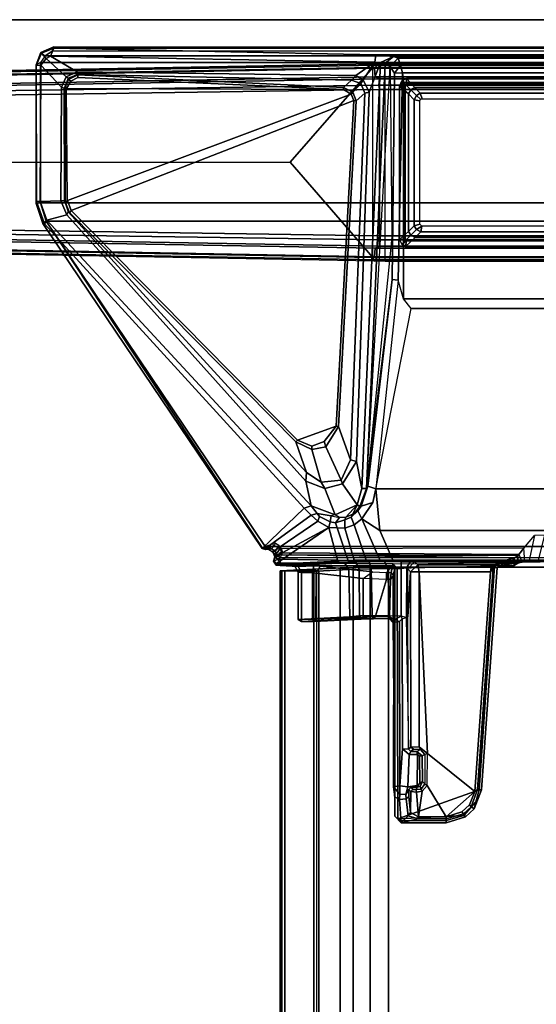
# Model space of a CAD drawing. Units: inches. Extents: x -2 to 218, y -6 to 150.
# Drawn here: x 57 to 65, y 34 to 48 of the extents above; entities that cross this region are included whole.
import ezdxf

# ---------------------------------------------------------------- set-up
doc = ezdxf.new("R2010")
doc.units = ezdxf.units.IN
doc.header["$MEASUREMENT"] = 0
for name, color, linetype in [('TABLE-BASELOWER', 6, 'Continuous'), ('TABLE-BASETRIM', 6, 'Continuous'), ('TABLE-BASEUPPER', 6, 'Continuous'), ('TABLE-BRACKET', 6, 'Continuous'), ('TABLE-CABLEMGMT', 6, 'Continuous'), ('TABLE-FOOT', 6, 'Continuous'), ('TABLE-TOPEDGE', 6, 'Continuous'), ('TABLE-TOPLAM', 6, 'Continuous')]:
    doc.layers.add(name, color=color, linetype=linetype)

# ---------------------------------------------------------------- blocks, each defined once
blk = doc.blocks.new('PDU6ACS_2448LE_0T')
at = {"layer": 'TABLE-BASELOWER'}
for points in [[(1.825, -10.016, 23.469), (1.826, -6.274, 23.469), (1.826, -6.274, 1.894), (1.825, -10.016, 1.894)], [(1.826, -6.274, 1.894), (1.904, -6.274, 1.894), (1.905, -10.016, 1.894), (1.825, -10.016, 1.894)], [(1.905, -10.016, 23.469), (1.904, -6.274, 23.469), (1.826, -6.274, 23.469), (1.825, -10.016, 23.469)], [(4.18, -10.027, 1.894), (4.102, -10.015, 1.894), (4.101, -6.273, 1.894), (4.181, -6.273, 1.894)], [(4.101, -6.273, 23.469), (4.102, -10.015, 23.469), (4.18, -10.027, 23.469), (4.181, -6.273, 23.469)], [(4.181, -6.273, 23.469), (4.18, -10.027, 23.469), (4.18, -10.027, 1.894), (4.181, -6.273, 1.894)], [(1.825, -10.016, 23.469), (1.825, -10.016, 1.894), (1.857, -10.08, 1.894), (1.857, -10.08, 23.469)], [(1.857, -10.08, 1.894), (1.825, -10.016, 1.894), (1.905, -10.016, 1.894), (1.933, -10.034, 1.894)], [(1.905, -10.016, 23.469), (1.825, -10.016, 23.469), (1.857, -10.08, 23.469), (1.933, -10.034, 23.469)], [(1.857, -10.08, 1.894), (1.933, -10.034, 1.894), (1.933, -10.112, 1.894), (1.857, -10.08, 1.894)], [(1.933, -10.112, 23.469), (1.933, -10.034, 23.469), (1.857, -10.08, 23.469)], [(1.933, -10.112, 23.469), (1.857, -10.08, 23.469), (1.857, -10.08, 1.894), (1.933, -10.112, 1.894)], [(4.083, -10.113, 1.894), (1.933, -10.112, 1.894), (1.933, -10.034, 1.894), (4.072, -10.034, 1.894)], [(1.933, -10.034, 23.469), (1.933, -10.112, 23.469), (4.083, -10.113, 23.469), (4.072, -10.034, 23.469)], [(4.083, -10.113, 1.894), (4.072, -10.034, 1.894), (4.102, -10.015, 1.894), (4.148, -10.077, 1.894)], [(4.102, -10.015, 23.469), (4.072, -10.034, 23.469), (4.083, -10.113, 23.469), (4.148, -10.077, 23.469)], [(4.148, -10.077, 23.469), (4.083, -10.113, 23.469), (4.083, -10.113, 1.894), (4.148, -10.077, 1.894)], [(4.18, -10.027, 1.894), (4.148, -10.077, 1.894), (4.102, -10.015, 1.894)], [(4.102, -10.015, 23.469), (4.148, -10.077, 23.469), (4.18, -10.027, 23.469), (4.102, -10.015, 23.469)], [(4.148, -10.077, 23.469), (4.148, -10.077, 1.894), (4.18, -10.027, 1.894), (4.18, -10.027, 23.469)], [(1.933, -10.112, 23.469), (1.933, -10.112, 1.894), (4.083, -10.113, 1.894), (4.083, -10.113, 23.469)]]:
    blk.add_3dface(points, dxfattribs=at)
at = {"layer": 'TABLE-BASETRIM'}
for points in [[(1.949, -6.395, 23.587), (1.826, -6.274, 23.469), (1.825, -10.016, 23.469), (1.949, -9.898, 23.587)], [(4.057, -9.891, 23.587), (4.18, -10.027, 23.469), (4.181, -6.273, 23.469), (4.057, -6.395, 23.587)], [(2.03, -6.478, 23.587), (1.949, -6.395, 23.587), (1.949, -9.898, 23.587), (2.03, -9.82, 23.587)], [(3.976, -9.812, 23.587), (4.057, -9.891, 23.587), (4.057, -6.395, 23.587), (3.976, -6.479, 23.587)], [(1.982, -9.951, 23.587), (1.949, -9.898, 23.587), (1.825, -10.016, 23.469), (1.857, -10.08, 23.469)], [(2.064, -9.873, 23.587), (2.03, -9.82, 23.587), (1.949, -9.898, 23.587), (1.982, -9.951, 23.587)], [(2.064, -9.873, 23.587), (1.982, -9.951, 23.587), (2.041, -9.985, 23.587), (2.122, -9.906, 23.587)], [(3.889, -9.906, 23.587), (2.122, -9.906, 23.587), (2.041, -9.985, 23.587), (3.97, -9.985, 23.587)], [(3.889, -9.906, 23.587), (3.97, -9.985, 23.587), (4.023, -9.951, 23.587), (3.942, -9.873, 23.587)], [(3.976, -9.812, 23.587), (3.942, -9.873, 23.587), (4.023, -9.951, 23.587), (4.057, -9.891, 23.587)], [(4.057, -9.891, 23.587), (4.023, -9.951, 23.587), (4.148, -10.077, 23.469), (4.18, -10.027, 23.469)], [(1.982, -9.951, 23.587), (1.857, -10.08, 23.469), (1.933, -10.112, 23.469), (2.041, -9.985, 23.587)], [(3.97, -9.985, 23.587), (2.041, -9.985, 23.587), (1.933, -10.112, 23.469), (4.083, -10.113, 23.469)], [(3.97, -9.985, 23.587), (4.083, -10.113, 23.469), (4.148, -10.077, 23.469), (4.023, -9.951, 23.587)]]:
    blk.add_3dface(points, dxfattribs=at)
at = {"layer": 'TABLE-BASEUPPER'}
for points in [[(2.03, -6.478, 25.835), (2.03, -6.478, 4.255), (2.03, -9.82, 4.255), (2.03, -9.82, 25.835)], [(3.976, -9.812, 25.835), (3.976, -9.812, 4.255), (3.976, -6.479, 4.255), (3.976, -6.479, 25.835)], [(2.064, -9.873, 25.835), (2.03, -9.82, 25.835), (2.03, -9.82, 4.255), (2.064, -9.873, 4.255)], [(2.064, -9.873, 25.835), (2.064, -9.873, 4.255), (2.122, -9.906, 4.255), (2.122, -9.906, 25.835)], [(3.889, -9.906, 25.835), (2.122, -9.906, 25.835), (2.122, -9.906, 4.255), (3.889, -9.906, 4.255)], [(3.889, -9.906, 25.835), (3.889, -9.906, 4.255), (3.942, -9.873, 4.255), (3.942, -9.873, 25.835)], [(3.976, -9.812, 25.835), (3.942, -9.873, 25.835), (3.942, -9.873, 4.255), (3.976, -9.812, 4.255)]]:
    blk.add_3dface(points, dxfattribs=at)
at = {"layer": 'TABLE-BRACKET'}
for points in [[(1.443, -1.307, 27.833), (1.443, -14.982, 27.833), (1.505, -15.077, 27.835), (1.505, -1.212, 27.835)], [(1.601, -1.147, 27.833), (1.505, -1.212, 27.835), (1.505, -15.077, 27.835), (1.601, -15.142, 27.833)], [(1.601, -1.147, 27.833), (1.601, -15.142, 27.833), (3.568, -15.143, 27.833), (3.568, -1.145, 27.833)], [(3.826, -1.222, 27.831), (3.568, -1.145, 27.833), (3.568, -15.143, 27.833), (3.826, -15.066, 27.831)], [(3.826, -1.222, 27.831), (3.826, -15.066, 27.831), (8.388, -11.997, 27.831), (8.388, -4.291, 27.831)], [(1.443, -14.982, 27.833), (1.38, -14.956, 27.76), (1.38, -1.332, 27.76), (1.443, -1.307, 27.833)], [(1.38, -1.332, 27.76), (1.399, -1.334, 27.628), (1.399, -14.955, 27.628), (1.38, -14.956, 27.76)], [(1.399, -14.955, 27.628), (1.399, -1.334, 27.628), (1.493, -5.808, 26.95), (1.493, -10.446, 26.95)], [(8.541, -4.47, 27.835), (8.388, -4.291, 27.831), (8.388, -11.997, 27.831), (8.541, -11.784, 27.835)], [(1.516, -10.194, 26.788), (1.493, -10.446, 26.95), (1.493, -5.808, 26.95), (1.516, -6.06, 26.788)], [(7.578, -5.811, 25.835), (7.578, -10.444, 25.835), (5.05, -9.95, 25.835), (5.05, -6.304, 25.835)], [(7.578, -5.811, 25.835), (8.164, -5.867, 25.941), (8.164, -10.387, 25.941), (7.578, -10.444, 25.835)], [(8.164, -5.867, 25.941), (8.579, -6.05, 26.084), (8.579, -10.204, 26.084), (8.164, -10.387, 25.941)], [(1.516, -10.194, 26.788), (1.516, -6.06, 26.788), (1.538, -6.123, 26.631), (1.538, -10.131, 26.631)], [(8.579, -6.05, 26.084), (8.596, -6.045, 26.109), (8.596, -10.21, 26.109), (8.579, -10.204, 26.084)], [(8.596, -10.21, 26.109), (8.596, -6.045, 26.109), (8.602, -6.165, 26.172), (8.602, -10.09, 26.172)], [(1.637, -10.097, 25.948), (1.538, -10.131, 26.631), (1.538, -6.123, 26.631), (1.637, -6.157, 25.948)], [(1.637, -10.097, 25.948), (1.637, -6.157, 25.948), (1.744, -6.186, 25.835), (1.744, -10.069, 25.835)], [(1.882, -6.201, 25.835), (1.882, -10.054, 25.835), (1.744, -10.069, 25.835), (1.744, -6.186, 25.835)], [(1.882, -6.201, 25.835), (4.913, -6.198, 25.835), (4.913, -10.056, 25.835), (1.882, -10.054, 25.835)], [(5.05, -6.304, 25.835), (5.05, -9.95, 25.835), (4.913, -10.056, 25.835), (4.913, -6.198, 25.835)], [(2.109, -9.796, 25.835), (2.109, -6.491, 25.835), (2.03, -6.478, 25.835), (2.03, -9.82, 25.835)], [(3.898, -6.495, 25.835), (3.898, -9.799, 25.835), (3.976, -9.812, 25.835), (3.976, -6.479, 25.835)], [(8.232, -8.222, 26.221), (8.602, -8.301, 26.262), (8.6, -8.168, 26.221), (8.231, -8.075, 26.221)], [(8.599, -9.96, 26.193), (8.602, -10.09, 26.172), (8.601, -8.141, 26.172), (8.6, -8.168, 26.221)], [(8.604, -8.357, 26.316), (8.41, -8.371, 26.292), (8.232, -8.222, 26.221), (8.602, -8.301, 26.262)], [(8.6, -8.168, 26.221), (8.602, -8.301, 26.262), (8.604, -8.357, 26.316), (8.599, -9.96, 26.193)], [(8.501, -8.439, 26.453), (8.606, -8.392, 26.384), (8.604, -8.357, 26.316), (8.41, -8.371, 26.292)], [(8.475, -11.75, 27.67), (8.501, -8.439, 26.453), (8.41, -8.371, 26.292), (8.423, -11.766, 27.645)], [(8.628, -8.452, 27.002), (8.516, -8.453, 26.966), (8.501, -8.439, 26.453), (8.606, -8.392, 26.384)], [(8.604, -8.357, 26.316), (8.606, -8.392, 26.384), (8.603, -9.902, 26.295), (8.599, -9.96, 26.193)], [(8.645, -8.824, 27.506), (8.645, -9.854, 27.501), (8.603, -9.902, 26.295), (8.606, -8.392, 26.384)], [(8.628, -8.452, 27.002), (8.655, -8.502, 27.802), (8.657, -8.714, 27.791), (8.606, -8.392, 26.384)], [(8.657, -8.714, 27.791), (8.647, -8.792, 27.553), (8.645, -8.824, 27.506), (8.606, -8.392, 26.384)], [(8.475, -11.75, 27.67), (8.507, -11.765, 27.743), (8.516, -8.453, 26.966), (8.501, -8.439, 26.453)], [(8.507, -11.765, 27.743), (8.547, -8.503, 27.819), (8.516, -8.453, 26.966), (8.507, -11.765, 27.743)], [(8.507, -11.765, 27.743), (8.541, -11.784, 27.835), (8.547, -8.518, 27.835), (8.547, -8.503, 27.819)], [(8.655, -8.502, 27.803), (8.547, -8.503, 27.819), (8.516, -8.453, 26.966), (8.628, -8.452, 27.002)], [(8.619, -8.725, 27.835), (8.547, -8.518, 27.835), (8.541, -11.784, 27.835), (8.567, -11.817, 27.835)], [(8.547, -8.518, 27.835), (8.547, -8.503, 27.819), (8.655, -8.502, 27.802), (8.625, -8.516, 27.834)], [(8.547, -8.518, 27.835), (8.547, -8.518, 27.835), (8.619, -8.725, 27.835), (8.625, -8.516, 27.834)], [(8.655, -8.502, 27.802), (8.625, -8.516, 27.834), (8.619, -8.725, 27.835), (8.657, -8.714, 27.791)], [(8.567, -11.817, 27.835), (8.619, -11.782, 27.835), (8.631, -10.201, 27.834), (8.619, -8.725, 27.835)], [(8.619, -8.725, 27.835), (8.657, -8.714, 27.791), (8.682, -8.745, 27.783), (8.664, -8.78, 27.835)], [(8.631, -10.201, 27.834), (8.619, -8.725, 27.835), (8.664, -8.78, 27.835), (8.696, -10.147, 27.834)], [(8.647, -8.792, 27.553), (8.681, -8.8, 27.624), (8.743, -8.838, 27.599), (8.645, -8.824, 27.506)], [(8.645, -9.854, 27.501), (8.645, -8.824, 27.506), (8.743, -8.838, 27.599), (8.744, -9.838, 27.599)], [(8.682, -8.745, 27.783), (8.681, -8.8, 27.624), (8.647, -8.792, 27.553), (8.657, -8.714, 27.791)], [(8.682, -8.745, 27.783), (8.664, -8.78, 27.835), (11.801, -8.995, 27.835), (11.799, -8.962, 27.791)], [(11.801, -8.995, 27.835), (8.664, -8.78, 27.835), (8.696, -10.147, 27.834), (12.205, -10.135, 27.835)], [(11.796, -9.021, 27.617), (8.681, -8.8, 27.624), (8.682, -8.745, 27.783), (11.799, -8.962, 27.791)], [(8.743, -8.838, 27.599), (8.681, -8.8, 27.624), (11.796, -9.021, 27.617), (11.824, -9.057, 27.599)], [(8.743, -8.838, 27.599), (11.824, -9.057, 27.599), (11.29, -9.718, 27.599), (8.744, -9.838, 27.599)], [(12.069, -9.066, 27.783), (12.037, -9.108, 27.626), (11.796, -9.021, 27.617), (11.799, -8.962, 27.791)], [(11.801, -8.995, 27.835), (11.967, -9.04, 27.835), (12.069, -9.066, 27.783), (11.799, -8.962, 27.791)], [(11.824, -9.057, 27.599), (12.181, -9.458, 27.6), (11.742, -9.726, 27.598), (11.29, -9.718, 27.599)], [(11.796, -9.021, 27.617), (12.037, -9.108, 27.626), (12.009, -9.132, 27.599), (11.824, -9.057, 27.599)], [(12.16, -9.209, 27.835), (11.967, -9.04, 27.835), (11.801, -8.995, 27.835), (12.205, -10.135, 27.835)], [(12.107, -9.237, 27.599), (12.181, -9.458, 27.6), (11.824, -9.057, 27.599), (12.009, -9.132, 27.599)], [(12.069, -9.066, 27.783), (11.967, -9.04, 27.835), (12.16, -9.209, 27.835), (12.18, -9.185, 27.783)], [(12.009, -9.132, 27.599), (12.037, -9.108, 27.626), (12.136, -9.214, 27.626), (12.107, -9.237, 27.599)], [(12.136, -9.214, 27.626), (12.037, -9.108, 27.626), (12.069, -9.066, 27.783), (12.18, -9.185, 27.783)], [(12.136, -9.214, 27.626), (12.209, -9.459, 27.626), (12.181, -9.458, 27.6), (12.107, -9.237, 27.599)], [(12.264, -9.46, 27.791), (12.209, -9.459, 27.626), (12.136, -9.214, 27.626), (12.18, -9.185, 27.783)], [(12.16, -9.209, 27.835), (12.232, -9.46, 27.834), (12.264, -9.46, 27.791), (12.18, -9.185, 27.783)], [(12.205, -10.135, 27.835), (12.237, -10.093, 27.833), (12.232, -9.46, 27.834), (12.16, -9.209, 27.835)], [(12.179, -9.847, 27.599), (11.821, -9.794, 27.598), (11.742, -9.726, 27.598), (12.181, -9.458, 27.6)], [(12.181, -9.458, 27.6), (12.209, -9.459, 27.626), (12.205, -9.849, 27.617), (12.179, -9.847, 27.599)], [(12.205, -9.849, 27.617), (12.209, -9.459, 27.626), (12.264, -9.46, 27.791), (12.262, -10.089, 27.783)], [(12.264, -9.46, 27.791), (12.232, -9.46, 27.834), (12.237, -10.093, 27.833), (12.262, -10.089, 27.783)], [(2.109, -9.796, 25.835), (2.03, -9.82, 25.835), (2.064, -9.873, 25.835), (2.117, -9.818, 25.835)], [(3.898, -9.799, 25.835), (3.866, -9.827, 25.835), (3.889, -9.906, 25.835), (3.942, -9.873, 25.835)], [(3.898, -9.799, 25.835), (3.942, -9.873, 25.835), (3.976, -9.812, 25.835), (3.898, -9.799, 25.835)], [(11.199, -9.837, 27.598), (8.744, -9.838, 27.599), (11.29, -9.718, 27.599), (11.199, -9.837, 27.598)], [(11.199, -9.837, 27.598), (11.29, -9.718, 27.599), (11.307, -9.756, 27.568), (11.233, -9.816, 27.564)], [(11.323, -9.792, 26.615), (11.265, -9.869, 26.604), (11.233, -9.816, 27.564), (11.307, -9.756, 27.568)], [(11.303, -9.861, 26.573), (11.265, -9.869, 26.604), (11.323, -9.792, 26.615), (11.33, -9.832, 26.577)], [(11.742, -9.726, 27.598), (11.29, -9.718, 27.599), (11.307, -9.756, 27.568), (11.717, -9.757, 27.561)], [(11.307, -9.756, 27.568), (11.717, -9.757, 27.561), (11.685, -9.788, 26.67), (11.323, -9.792, 26.615)], [(11.685, -9.788, 26.67), (11.711, -9.826, 26.643), (11.33, -9.832, 26.577), (11.323, -9.792, 26.615)], [(11.685, -9.788, 26.67), (11.717, -9.757, 27.561), (11.791, -9.81, 27.561), (11.752, -9.823, 26.682)], [(11.752, -9.823, 26.682), (11.738, -9.865, 26.648), (11.711, -9.826, 26.643), (11.685, -9.788, 26.67)], [(11.742, -9.726, 27.598), (11.821, -9.794, 27.598), (11.791, -9.81, 27.561), (11.717, -9.757, 27.561)], [(11.795, -9.88, 27.555), (11.791, -9.81, 27.561), (11.821, -9.794, 27.598), (11.834, -9.873, 27.593)], [(12.179, -9.847, 27.599), (11.834, -9.873, 27.593), (11.821, -9.794, 27.598), (12.179, -9.847, 27.599)], [(2.137, -9.828, 25.835), (2.117, -9.818, 25.835), (2.064, -9.873, 25.835), (2.122, -9.906, 25.835)], [(3.866, -9.827, 25.835), (2.137, -9.828, 25.835), (2.122, -9.906, 25.835), (3.889, -9.906, 25.835)], [(8.688, -10.014, 26.278), (8.599, -9.96, 26.193), (8.603, -9.902, 26.295), (8.703, -9.997, 26.328)], [(8.603, -9.902, 26.295), (8.645, -9.854, 27.501), (8.743, -9.956, 27.485), (8.703, -9.997, 26.328)], [(8.645, -9.854, 27.501), (8.645, -9.854, 27.501), (8.744, -9.838, 27.599), (8.743, -9.956, 27.485)], [(11.203, -9.955, 27.486), (8.743, -9.956, 27.485), (8.744, -9.838, 27.599), (11.199, -9.837, 27.598)], [(11.199, -9.837, 27.598), (11.233, -9.816, 27.564), (11.232, -9.914, 27.516), (11.203, -9.955, 27.486)], [(11.232, -9.914, 27.516), (11.262, -9.954, 26.646), (11.231, -9.985, 26.64), (11.203, -9.955, 27.486)], [(11.232, -9.914, 27.516), (11.233, -9.816, 27.564), (11.265, -9.869, 26.604), (11.262, -9.954, 26.646)], [(11.265, -9.869, 26.604), (11.303, -9.861, 26.573), (11.303, -9.977, 26.572), (11.262, -9.954, 26.646)], [(11.33, -9.832, 26.577), (11.711, -9.826, 26.643), (11.738, -9.865, 26.648), (11.303, -9.861, 26.573)], [(11.738, -9.865, 26.648), (11.757, -9.996, 26.651), (11.303, -9.977, 26.572), (11.303, -9.861, 26.573)], [(11.738, -9.865, 26.648), (11.752, -9.823, 26.682), (11.752, -9.823, 26.682), (11.764, -9.866, 26.677)], [(11.757, -9.996, 26.651), (11.738, -9.865, 26.648), (11.764, -9.866, 26.677), (11.764, -9.95, 26.676)], [(11.795, -9.88, 27.555), (11.764, -9.866, 26.677), (11.752, -9.823, 26.682), (11.791, -9.81, 27.561)], [(11.764, -9.95, 26.676), (11.764, -9.866, 26.677), (11.795, -9.88, 27.555), (11.794, -9.923, 27.505)], [(11.764, -9.95, 26.676), (11.794, -9.923, 27.505), (11.824, -9.955, 27.485), (11.798, -9.983, 26.702)], [(11.824, -9.955, 27.485), (11.794, -9.923, 27.505), (11.795, -9.88, 27.555), (11.834, -9.873, 27.593)], [(11.824, -9.955, 27.485), (11.834, -9.873, 27.593), (12.179, -9.847, 27.599), (12.12, -9.956, 27.484)], [(12.205, -9.849, 27.617), (12.166, -9.992, 27.497), (12.12, -9.956, 27.484), (12.179, -9.847, 27.599)], [(12.262, -10.089, 27.783), (12.166, -9.992, 27.497), (12.205, -9.849, 27.617), (12.262, -10.089, 27.783)], [(1.75, -10.183, 25.94), (1.75, -10.183, 25.94), (1.637, -10.097, 25.948), (1.744, -10.069, 25.835)], [(1.882, -10.054, 25.835), (4.913, -10.056, 25.835), (4.654, -10.132, 25.839), (1.744, -10.069, 25.835)], [(4.654, -10.132, 25.839), (4.644, -10.217, 25.939), (1.75, -10.183, 25.94), (1.744, -10.069, 25.835)], [(7.578, -10.444, 25.835), (5.05, -9.95, 25.835), (4.913, -10.056, 25.835), (4.654, -10.132, 25.839)], [(8.602, -10.09, 26.172), (8.599, -9.96, 26.193), (8.688, -10.014, 26.278), (8.696, -10.087, 26.243)], [(8.688, -10.014, 26.278), (9.385, -10.019, 26.273), (9.374, -9.997, 26.327), (8.703, -9.997, 26.328)], [(9.367, -10.087, 26.243), (8.696, -10.087, 26.243), (8.688, -10.014, 26.278), (9.385, -10.019, 26.273)], [(9.374, -9.997, 26.327), (9.374, -9.997, 26.327), (8.703, -9.997, 26.328), (8.743, -9.956, 27.485)], [(8.743, -9.956, 27.485), (11.203, -9.955, 27.486), (11.231, -9.985, 26.64), (9.374, -9.997, 26.327)], [(9.367, -10.087, 26.243), (9.401, -10.074, 26.245), (9.385, -10.019, 26.273), (9.367, -10.087, 26.243)], [(9.401, -10.074, 26.245), (9.367, -10.087, 26.243), (9.411, -10.176, 26.261), (9.439, -10.11, 26.25)], [(11.231, -9.985, 26.64), (9.374, -9.997, 26.327), (9.385, -10.019, 26.273), (11.231, -9.985, 26.64)], [(9.385, -10.019, 26.273), (11.231, -9.985, 26.64), (11.226, -10.07, 26.559), (9.401, -10.074, 26.245)], [(11.226, -10.07, 26.559), (11.743, -10.108, 26.648), (9.439, -10.11, 26.25), (9.401, -10.074, 26.245)], [(11.231, -9.985, 26.64), (11.262, -9.954, 26.646), (11.303, -9.977, 26.572), (11.226, -10.07, 26.559)], [(11.226, -10.07, 26.559), (11.303, -9.977, 26.572), (11.757, -9.996, 26.651), (11.743, -10.108, 26.648)], [(11.757, -9.996, 26.651), (11.864, -10.022, 26.707), (11.863, -10.106, 26.707), (11.743, -10.108, 26.648)], [(11.864, -10.022, 26.707), (11.757, -9.996, 26.651), (11.764, -9.95, 26.676), (11.798, -9.983, 26.702)], [(11.893, -9.981, 26.789), (11.798, -9.983, 26.702), (11.824, -9.955, 27.485), (12.12, -9.956, 27.484)], [(11.864, -10.022, 26.707), (11.798, -9.983, 26.702), (11.893, -9.981, 26.789), (11.927, -10.02, 26.79)], [(11.863, -10.106, 26.707), (11.864, -10.022, 26.707), (11.927, -10.02, 26.79), (11.934, -10.113, 26.809)], [(11.893, -9.981, 26.789), (12.12, -9.956, 27.484), (12.166, -9.992, 27.497), (11.927, -10.02, 26.79)], [(11.927, -10.02, 26.79), (12.166, -9.992, 27.497), (12.262, -10.089, 27.783), (11.934, -10.113, 26.809)], [(1.602, -10.38, 26.827), (1.596, -10.458, 26.852), (1.493, -10.446, 26.95), (1.516, -10.194, 26.788)], [(1.516, -10.194, 26.788), (1.538, -10.131, 26.631), (1.655, -10.242, 26.615), (1.612, -10.314, 26.776)], [(1.516, -10.194, 26.788), (1.612, -10.314, 26.776), (1.602, -10.38, 26.827), (1.516, -10.194, 26.788)], [(1.637, -10.097, 25.948), (1.75, -10.183, 25.94), (1.655, -10.242, 26.615), (1.538, -10.131, 26.631)], [(7.573, -10.574, 26.125), (1.655, -10.242, 26.615), (1.75, -10.183, 25.94), (4.644, -10.217, 25.939)], [(7.54, -10.554, 25.94), (4.644, -10.217, 25.939), (4.654, -10.132, 25.839), (7.578, -10.444, 25.835)], [(4.644, -10.217, 25.939), (7.54, -10.554, 25.94), (7.573, -10.574, 26.125), (4.644, -10.217, 25.939)], [(8.579, -10.204, 26.084), (8.573, -10.388, 26.096), (8, -10.64, 25.914), (8.164, -10.387, 25.941)], [(8.573, -10.388, 26.096), (8.579, -10.204, 26.084), (8.596, -10.21, 26.109), (8.596, -10.329, 26.108)], [(8.6, -10.324, 26.186), (8.596, -10.329, 26.108), (8.596, -10.21, 26.109), (8.602, -10.09, 26.172)], [(8.602, -10.09, 26.172), (8.696, -10.087, 26.243), (8.698, -10.274, 26.26), (8.6, -10.324, 26.186)], [(8.619, -11.782, 27.835), (8.657, -11.394, 27.811), (8.659, -10.212, 27.805), (8.631, -10.201, 27.834)], [(8.659, -10.212, 27.805), (8.696, -10.177, 27.802), (8.696, -10.147, 27.834), (8.631, -10.201, 27.834)], [(8.663, -11.226, 27.749), (8.659, -10.212, 27.805), (8.657, -11.394, 27.811), (8.66, -11.312, 27.791)], [(8.752, -10.231, 26.595), (8.797, -10.199, 26.563), (8.696, -10.177, 27.802), (8.659, -10.212, 27.805)], [(8.659, -10.212, 27.805), (8.752, -10.295, 26.597), (8.752, -10.295, 26.597), (8.752, -10.231, 26.595)], [(8.752, -10.295, 26.597), (8.659, -10.212, 27.805), (8.663, -11.226, 27.749), (8.742, -10.491, 26.72)], [(8.696, -10.087, 26.243), (9.367, -10.087, 26.243), (9.36, -10.253, 26.257), (8.698, -10.274, 26.26)], [(8.696, -10.147, 27.834), (8.696, -10.177, 27.802), (12.171, -10.177, 27.802), (12.205, -10.135, 27.835)], [(12.171, -10.177, 27.802), (8.696, -10.177, 27.802), (8.797, -10.199, 26.563), (9.406, -10.2, 26.528)], [(8.797, -10.199, 26.563), (8.85, -10.239, 26.504), (8.752, -10.231, 26.595), (8.797, -10.199, 26.563)], [(9.367, -10.25, 26.505), (9.406, -10.2, 26.528), (8.797, -10.199, 26.563), (8.85, -10.239, 26.504)], [(9.36, -10.253, 26.257), (9.395, -10.249, 26.299), (9.411, -10.176, 26.261), (9.367, -10.087, 26.243)], [(9.458, -10.2, 26.496), (9.4, -10.255, 26.472), (9.367, -10.25, 26.505), (9.406, -10.2, 26.528)], [(9.411, -10.176, 26.261), (9.439, -10.11, 26.25), (9.448, -10.193, 26.313), (9.395, -10.249, 26.299)], [(9.395, -10.249, 26.299), (9.448, -10.193, 26.313), (9.458, -10.2, 26.496), (9.4, -10.255, 26.472)], [(11.898, -10.178, 26.82), (12.171, -10.177, 27.802), (9.406, -10.2, 26.528), (9.458, -10.2, 26.496)], [(9.439, -10.11, 26.25), (11.743, -10.108, 26.648), (11.76, -10.194, 26.723), (9.448, -10.193, 26.313)], [(9.448, -10.193, 26.313), (11.76, -10.194, 26.723), (11.898, -10.178, 26.82), (9.458, -10.2, 26.496)], [(11.863, -10.106, 26.707), (11.863, -10.106, 26.707), (11.76, -10.194, 26.723), (11.743, -10.108, 26.648)], [(11.76, -10.194, 26.723), (11.863, -10.106, 26.707), (11.934, -10.113, 26.809), (11.898, -10.178, 26.82)], [(11.898, -10.178, 26.82), (11.934, -10.113, 26.809), (12.262, -10.089, 27.783), (12.171, -10.177, 27.802)], [(12.262, -10.089, 27.783), (12.237, -10.093, 27.833), (12.205, -10.135, 27.835), (12.171, -10.177, 27.802)], [(1.612, -10.314, 26.776), (7.573, -10.574, 26.125), (7.574, -10.64, 26.228), (1.602, -10.38, 26.827)], [(4.048, -10.219, 26.356), (7.573, -10.574, 26.125), (1.612, -10.314, 26.776), (1.655, -10.242, 26.615)], [(8.599, -10.567, 26.182), (8.578, -10.577, 26.152), (8.573, -10.388, 26.096), (8.596, -10.329, 26.108)], [(8.599, -10.567, 26.182), (8.605, -10.536, 26.268), (8.6, -10.324, 26.186), (8.596, -10.329, 26.108)], [(8.698, -10.274, 26.26), (8.701, -10.511, 26.335), (8.605, -10.536, 26.268), (8.6, -10.324, 26.186)], [(9.36, -10.253, 26.257), (9.358, -10.493, 26.331), (8.701, -10.511, 26.335), (8.698, -10.274, 26.26)], [(8.849, -10.296, 26.519), (8.836, -10.622, 26.731), (8.742, -10.491, 26.72), (8.752, -10.295, 26.597)], [(8.85, -10.239, 26.504), (8.849, -10.296, 26.519), (8.752, -10.295, 26.597), (8.752, -10.231, 26.595)], [(9.377, -10.622, 26.731), (9.364, -10.45, 26.585), (8.849, -10.296, 26.519), (8.836, -10.622, 26.731)], [(9.364, -10.45, 26.585), (9.367, -10.25, 26.505), (8.85, -10.239, 26.504), (8.849, -10.296, 26.519)], [(9.397, -10.48, 26.355), (9.358, -10.493, 26.331), (9.36, -10.253, 26.257), (9.395, -10.249, 26.299)], [(9.4, -10.255, 26.472), (9.367, -10.25, 26.505), (9.364, -10.45, 26.585), (9.403, -10.477, 26.556)], [(9.4, -10.255, 26.472), (9.4, -10.255, 26.472), (9.397, -10.48, 26.355), (9.395, -10.249, 26.299)], [(9.4, -10.651, 26.456), (9.397, -10.48, 26.355), (9.4, -10.255, 26.472), (9.403, -10.477, 26.556)], [(1.51, -15.003, 27.552), (1.399, -14.955, 27.628), (1.493, -10.446, 26.95), (1.596, -10.458, 26.852)], [(1.782, -10.726, 26.875), (1.731, -14.628, 27.486), (1.51, -15.003, 27.552), (1.596, -10.458, 26.852)], [(1.842, -10.621, 26.854), (1.596, -10.458, 26.852), (1.602, -10.38, 26.827), (2.017, -10.535, 26.823)], [(1.596, -10.458, 26.852), (1.596, -10.458, 26.852), (1.842, -10.621, 26.854), (1.782, -10.726, 26.875)], [(1.602, -10.38, 26.827), (7.574, -10.64, 26.228), (7.196, -10.715, 26.294), (2.017, -10.535, 26.823)], [(7.771, -10.488, 25.85), (7.823, -10.647, 25.979), (7.54, -10.554, 25.94), (7.578, -10.444, 25.835)], [(7.771, -10.488, 25.85), (7.578, -10.444, 25.835), (8.164, -10.387, 25.941), (8, -10.64, 25.914)], [(7.89, -10.694, 25.985), (7.823, -10.647, 25.979), (7.771, -10.488, 25.85), (8, -10.64, 25.914)], [(8, -10.64, 25.914), (8.573, -10.388, 26.096), (8.578, -10.577, 26.152), (8.083, -10.749, 25.973)], [(8.742, -10.491, 26.72), (8.663, -11.226, 27.749), (8.764, -11.281, 27.672), (8.836, -10.622, 26.731)], [(8.701, -10.511, 26.335), (9.358, -10.493, 26.331), (9.362, -10.671, 26.437), (8.704, -10.678, 26.443)], [(9.4, -10.651, 26.456), (9.362, -10.671, 26.437), (9.358, -10.493, 26.331), (9.397, -10.48, 26.355)], [(9.403, -10.477, 26.556), (9.364, -10.45, 26.585), (9.377, -10.622, 26.731), (9.409, -10.65, 26.712)], [(9.404, -10.746, 26.553), (9.4, -10.651, 26.456), (9.403, -10.477, 26.556), (9.409, -10.65, 26.712)], [(1.897, -10.652, 26.897), (1.847, -10.787, 26.934), (1.782, -10.726, 26.875), (1.842, -10.621, 26.854)], [(2.017, -10.535, 26.823), (2.031, -10.599, 26.888), (1.897, -10.652, 26.897), (1.842, -10.621, 26.854)], [(2.136, -10.721, 27.557), (2.015, -10.768, 27.555), (1.897, -10.652, 26.897), (2.031, -10.599, 26.888)], [(7.174, -10.798, 26.383), (2.031, -10.599, 26.888), (2.017, -10.535, 26.823), (7.196, -10.715, 26.294)], [(7.174, -10.798, 26.383), (6.707, -10.969, 27.553), (2.136, -10.721, 27.557), (2.031, -10.599, 26.888)], [(7.573, -10.574, 26.125), (7.54, -10.554, 25.94), (7.823, -10.647, 25.979), (7.826, -10.668, 26.131)], [(7.804, -10.705, 26.212), (7.574, -10.64, 26.228), (7.573, -10.574, 26.125), (7.826, -10.668, 26.131)], [(8.578, -10.577, 26.152), (8.581, -10.747, 26.24), (8.131, -10.878, 26.051), (8.083, -10.749, 25.973)], [(8.581, -10.747, 26.24), (8.601, -10.726, 26.262), (8.599, -10.567, 26.182), (8.578, -10.577, 26.152)], [(8.605, -10.536, 26.268), (8.601, -10.726, 26.262), (8.599, -10.567, 26.182), (8.605, -10.536, 26.268)], [(8.602, -10.825, 26.327), (8.601, -10.726, 26.262), (8.605, -10.536, 26.268), (8.609, -10.726, 26.386)], [(8.701, -10.511, 26.335), (8.704, -10.678, 26.443), (8.609, -10.726, 26.386), (8.605, -10.536, 26.268)], [(9.377, -10.622, 26.731), (8.836, -10.622, 26.731), (8.764, -11.281, 27.672), (9.409, -11.283, 27.673)], [(9.442, -11.315, 27.664), (9.409, -10.65, 26.712), (9.377, -10.622, 26.731), (9.409, -11.283, 27.673)], [(1.847, -10.787, 26.934), (1.769, -14.623, 27.514), (1.731, -14.628, 27.486), (1.782, -10.726, 26.875)], [(1.897, -10.652, 26.897), (2.015, -10.768, 27.555), (1.953, -10.895, 27.553), (1.847, -10.787, 26.934)], [(1.953, -10.895, 27.553), (2.015, -10.768, 27.555), (2.046, -10.788, 27.585), (1.981, -10.899, 27.584)], [(2.046, -10.788, 27.585), (2.015, -10.768, 27.555), (2.136, -10.721, 27.557), (2.132, -10.753, 27.585)], [(2.046, -10.788, 27.585), (2.132, -10.753, 27.585), (3.678, -14.714, 27.585), (3.538, -14.766, 27.585)], [(2.136, -10.721, 27.557), (6.707, -10.969, 27.553), (6.702, -11.002, 27.585), (2.132, -10.753, 27.585)], [(3.678, -14.714, 27.585), (2.132, -10.753, 27.585), (6.702, -11.002, 27.585), (6.895, -11.543, 27.585)], [(7.511, -10.909, 26.293), (7.46, -10.929, 26.336), (7.174, -10.798, 26.383), (7.196, -10.715, 26.294)], [(7.511, -10.909, 26.293), (7.196, -10.715, 26.294), (7.574, -10.64, 26.228), (7.804, -10.705, 26.212)], [(7.945, -11.016, 26.257), (7.574, -11.159, 26.334), (7.511, -10.909, 26.293), (7.804, -10.705, 26.212)], [(7.888, -10.715, 26.146), (7.933, -10.768, 26.148), (7.804, -10.705, 26.212), (7.826, -10.668, 26.131)], [(7.804, -10.705, 26.212), (7.933, -10.768, 26.148), (7.975, -10.862, 26.159), (7.804, -10.705, 26.212)], [(7.804, -10.705, 26.212), (7.975, -10.862, 26.159), (7.982, -10.954, 26.194), (7.945, -11.016, 26.257)], [(7.89, -10.694, 25.985), (7.888, -10.715, 26.146), (7.826, -10.668, 26.131), (7.823, -10.647, 25.979)], [(7.933, -10.768, 26.148), (7.888, -10.715, 26.146), (7.89, -10.694, 25.985), (7.977, -10.789, 26.015)], [(8, -10.64, 25.914), (8.083, -10.749, 25.973), (7.977, -10.789, 26.015), (7.89, -10.694, 25.985)], [(8.016, -10.88, 26.07), (7.975, -10.862, 26.159), (7.933, -10.768, 26.148), (7.977, -10.789, 26.015)], [(7.977, -10.789, 26.015), (8.083, -10.749, 25.973), (8.131, -10.878, 26.051), (8.016, -10.88, 26.07)], [(8.131, -10.878, 26.051), (8.581, -10.747, 26.24), (8.587, -10.832, 26.312), (8.128, -10.987, 26.121)], [(8.602, -10.825, 26.327), (8.587, -10.832, 26.312), (8.581, -10.747, 26.24), (8.601, -10.726, 26.262)], [(8.615, -10.884, 26.554), (8.607, -10.959, 26.477), (8.602, -10.825, 26.327), (8.609, -10.726, 26.386)], [(8.609, -10.726, 26.386), (8.704, -10.678, 26.443), (8.71, -10.823, 26.591), (8.615, -10.884, 26.554)], [(8.704, -10.678, 26.443), (9.362, -10.671, 26.437), (9.373, -10.806, 26.568), (8.71, -10.823, 26.591)], [(9.404, -10.746, 26.553), (9.373, -10.806, 26.568), (9.362, -10.671, 26.437), (9.4, -10.651, 26.456)], [(9.41, -11.532, 27.604), (9.373, -10.806, 26.568), (9.404, -10.746, 26.553), (9.442, -11.488, 27.666)], [(9.404, -10.746, 26.553), (9.409, -10.65, 26.712), (9.442, -11.315, 27.664), (9.442, -11.488, 27.666)], [(1.953, -10.895, 27.553), (1.775, -14.622, 27.553), (1.769, -14.623, 27.514), (1.847, -10.787, 26.934)], [(1.812, -14.621, 27.585), (1.775, -14.622, 27.553), (1.953, -10.895, 27.553), (1.981, -10.899, 27.584)], [(1.812, -14.621, 27.585), (1.981, -10.899, 27.584), (1.964, -14.779, 27.584), (1.864, -14.717, 27.585)], [(1.964, -14.779, 27.584), (1.981, -10.899, 27.584), (2.046, -10.788, 27.585), (3.538, -14.766, 27.585)], [(6.989, -11.145, 27.562), (6.707, -10.969, 27.553), (7.174, -10.798, 26.383), (7.46, -10.929, 26.336)], [(7.982, -10.954, 26.194), (7.975, -10.862, 26.159), (8.016, -10.88, 26.07), (8.056, -11.011, 26.142)], [(8.131, -10.878, 26.051), (8.128, -10.987, 26.121), (8.056, -11.011, 26.142), (8.016, -10.88, 26.07)], [(8.587, -10.832, 26.312), (8.593, -10.976, 26.467), (8.12, -11.101, 26.209), (8.128, -10.987, 26.121)], [(8.593, -10.976, 26.467), (8.607, -10.959, 26.477), (8.602, -10.825, 26.327), (8.587, -10.832, 26.312)], [(8.652, -11.84, 27.734), (8.607, -10.959, 26.477), (8.615, -10.884, 26.554), (8.656, -11.585, 27.573)], [(8.71, -10.823, 26.591), (8.747, -11.533, 27.604), (8.656, -11.585, 27.573), (8.615, -10.884, 26.554)], [(9.41, -11.532, 27.604), (8.747, -11.533, 27.604), (8.71, -10.823, 26.591), (9.373, -10.806, 26.568)], [(6.702, -11.002, 27.585), (6.707, -10.969, 27.553), (6.989, -11.145, 27.562), (6.915, -11.17, 27.585)], [(6.702, -11.002, 27.585), (6.915, -11.17, 27.585), (6.981, -11.34, 27.585), (6.895, -11.543, 27.585)], [(7.487, -11.209, 26.414), (7.03, -11.339, 27.564), (6.989, -11.145, 27.562), (7.46, -10.929, 26.336)], [(7.487, -11.209, 26.414), (7.46, -10.929, 26.336), (7.511, -10.909, 26.293), (7.574, -11.159, 26.334)], [(7.47, -11.425, 26.398), (7.574, -11.159, 26.334), (7.945, -11.016, 26.257), (7.818, -11.352, 26.343)], [(7.945, -11.016, 26.257), (7.957, -11.071, 26.246), (7.923, -11.267, 26.302), (7.818, -11.352, 26.343)], [(7.982, -10.954, 26.194), (7.982, -10.954, 26.194), (7.945, -11.016, 26.257), (7.957, -11.071, 26.246)], [(8.044, -11.085, 26.189), (7.957, -11.071, 26.246), (7.982, -10.954, 26.194), (8.056, -11.011, 26.142)], [(8.056, -11.011, 26.142), (8.128, -10.987, 26.121), (8.12, -11.101, 26.209), (8.044, -11.085, 26.189)], [(8.12, -11.101, 26.209), (8.12, -11.101, 26.209), (8.593, -10.976, 26.467), (8.636, -11.851, 27.715)], [(8.652, -11.84, 27.734), (8.636, -11.851, 27.715), (8.593, -10.976, 26.467), (8.607, -10.959, 26.477)], [(6.989, -11.145, 27.562), (7.03, -11.339, 27.564), (6.981, -11.34, 27.585), (6.915, -11.17, 27.585)], [(7.47, -11.425, 26.398), (7.35, -11.414, 26.482), (7.487, -11.209, 26.414), (7.574, -11.159, 26.334)], [(7.923, -11.267, 26.302), (7.957, -11.071, 26.246), (8.044, -11.085, 26.189), (7.969, -11.235, 26.284)], [(8.12, -11.101, 26.209), (8.032, -11.255, 26.314), (7.969, -11.235, 26.284), (8.044, -11.085, 26.189)], [(8.533, -11.858, 27.635), (8.464, -11.887, 27.616), (8.032, -11.255, 26.314), (8.12, -11.101, 26.209)], [(8.636, -11.851, 27.715), (8.596, -11.879, 27.719), (8.533, -11.858, 27.635), (8.12, -11.101, 26.209)], [(6.919, -11.565, 27.563), (7.03, -11.339, 27.564), (7.487, -11.209, 26.414), (7.35, -11.414, 26.482)], [(7.95, -11.352, 26.368), (7.851, -11.449, 26.408), (7.818, -11.352, 26.343), (7.923, -11.267, 26.302)], [(7.969, -11.235, 26.284), (8.032, -11.255, 26.314), (7.95, -11.352, 26.368), (7.923, -11.267, 26.302)], [(8.032, -11.255, 26.314), (8.464, -11.887, 27.616), (8.413, -11.984, 27.648), (7.95, -11.352, 26.368)], [(8.657, -11.394, 27.811), (8.656, -11.786, 27.809), (8.667, -11.531, 27.75), (8.66, -11.312, 27.791)], [(8.66, -11.312, 27.791), (8.759, -11.33, 27.697), (8.764, -11.281, 27.672), (8.663, -11.226, 27.749)], [(8.751, -11.486, 27.698), (8.759, -11.33, 27.697), (8.66, -11.312, 27.791), (8.667, -11.531, 27.75)], [(8.764, -11.281, 27.672), (8.759, -11.33, 27.697), (9.409, -11.33, 27.697), (9.409, -11.283, 27.673)], [(9.409, -11.283, 27.673), (9.409, -11.33, 27.697), (9.442, -11.315, 27.664), (9.409, -11.283, 27.673)], [(9.442, -11.488, 27.666), (9.442, -11.315, 27.664), (9.409, -11.33, 27.697), (9.41, -11.488, 27.697)], [(3.696, -14.757, 27.496), (7.35, -11.414, 26.482), (7.47, -11.425, 26.398), (3.735, -14.774, 27.458)], [(3.696, -14.757, 27.496), (3.708, -14.732, 27.553), (6.919, -11.565, 27.563), (7.35, -11.414, 26.482)], [(7.818, -11.352, 26.343), (3.813, -15.057, 27.541), (3.735, -14.774, 27.458), (7.47, -11.425, 26.398)], [(3.862, -15.088, 27.614), (3.813, -15.057, 27.541), (7.818, -11.352, 26.343), (7.851, -11.449, 26.408)], [(8.414, -12.037, 27.723), (3.857, -15.11, 27.754), (3.862, -15.088, 27.614), (7.851, -11.449, 26.408)], [(6.981, -11.34, 27.585), (7.03, -11.339, 27.564), (6.919, -11.565, 27.563), (6.895, -11.543, 27.585)], [(8.413, -11.984, 27.648), (8.414, -12.037, 27.723), (7.851, -11.449, 26.408), (7.95, -11.352, 26.368)], [(8.619, -11.782, 27.835), (8.619, -11.782, 27.835), (8.656, -11.786, 27.809), (8.657, -11.394, 27.811)], [(9.409, -11.33, 27.697), (8.759, -11.33, 27.697), (8.751, -11.486, 27.698), (9.41, -11.488, 27.697)], [(6.919, -11.565, 27.563), (3.708, -14.732, 27.553), (3.678, -14.714, 27.585), (6.895, -11.543, 27.585)], [(8.656, -11.786, 27.809), (8.652, -11.84, 27.734), (8.656, -11.585, 27.573), (8.667, -11.531, 27.75)], [(8.656, -11.585, 27.573), (8.747, -11.533, 27.604), (8.751, -11.486, 27.698), (8.667, -11.531, 27.75)], [(8.751, -11.486, 27.698), (8.747, -11.533, 27.604), (9.41, -11.532, 27.604), (9.41, -11.488, 27.697)], [(9.442, -11.488, 27.666), (9.442, -11.488, 27.666), (9.41, -11.488, 27.697), (9.41, -11.532, 27.604)], [(8.371, -11.803, 27.648), (8.395, -11.817, 27.663), (8.377, -11.868, 27.706), (8.341, -11.852, 27.688)], [(8.377, -11.868, 27.706), (8.341, -11.852, 27.688), (8.342, -11.888, 27.739), (8.383, -11.885, 27.725)], [(8.414, -11.787, 27.654), (8.423, -11.766, 27.645), (8.371, -11.803, 27.648), (8.395, -11.817, 27.663)], [(8.422, -11.906, 27.679), (8.455, -11.852, 27.658), (8.395, -11.817, 27.663), (8.377, -11.868, 27.706)], [(8.383, -11.885, 27.725), (8.429, -11.988, 27.722), (8.422, -11.906, 27.679), (8.377, -11.868, 27.706)], [(8.395, -11.817, 27.663), (8.455, -11.852, 27.658), (8.494, -11.842, 27.67), (8.414, -11.787, 27.654)], [(8.464, -11.887, 27.616), (8.455, -11.852, 27.658), (8.422, -11.906, 27.679), (8.413, -11.984, 27.648)], [(8.475, -11.75, 27.67), (8.464, -11.768, 27.674), (8.414, -11.787, 27.654), (8.423, -11.766, 27.645)], [(8.494, -11.842, 27.67), (8.539, -11.856, 27.717), (8.464, -11.768, 27.674), (8.414, -11.787, 27.654)], [(8.494, -11.842, 27.67), (8.455, -11.852, 27.658), (8.464, -11.887, 27.616), (8.533, -11.858, 27.635)], [(8.5, -11.781, 27.733), (8.507, -11.765, 27.743), (8.475, -11.75, 27.67), (8.464, -11.768, 27.674)], [(8.464, -11.768, 27.674), (8.539, -11.856, 27.717), (8.547, -11.859, 27.796), (8.5, -11.781, 27.733)], [(8.596, -11.879, 27.719), (8.539, -11.856, 27.717), (8.494, -11.842, 27.67), (8.533, -11.858, 27.635)], [(8.541, -11.784, 27.835), (8.521, -11.816, 27.807), (8.5, -11.781, 27.733), (8.507, -11.765, 27.743)], [(8.5, -11.781, 27.733), (8.547, -11.859, 27.796), (8.54, -11.844, 27.808), (8.521, -11.816, 27.807)], [(8.521, -11.816, 27.807), (8.54, -11.844, 27.808), (8.567, -11.817, 27.835), (8.541, -11.784, 27.835)], [(8.547, -11.859, 27.796), (8.539, -11.856, 27.717), (8.596, -11.879, 27.719), (8.595, -11.867, 27.81)], [(8.567, -11.817, 27.835), (8.54, -11.844, 27.808), (8.547, -11.859, 27.796), (8.595, -11.867, 27.81)], [(8.595, -11.867, 27.81), (8.63, -11.839, 27.813), (8.619, -11.782, 27.835), (8.567, -11.817, 27.835)], [(8.596, -11.879, 27.719), (8.636, -11.851, 27.715), (8.63, -11.839, 27.813), (8.595, -11.867, 27.81)], [(8.619, -11.782, 27.835), (8.63, -11.839, 27.813), (8.656, -11.786, 27.809), (8.619, -11.782, 27.835)], [(8.652, -11.84, 27.734), (8.656, -11.786, 27.809), (8.63, -11.839, 27.813), (8.636, -11.851, 27.715)], [(3.826, -15.066, 27.831), (8.412, -12.034, 27.797), (8.402, -12.016, 27.819), (8.388, -11.997, 27.831)], [(8.342, -11.888, 27.739), (8.383, -11.885, 27.725), (8.386, -11.921, 27.81), (8.37, -11.932, 27.823)], [(8.408, -11.935, 27.813), (8.386, -11.921, 27.81), (8.37, -11.932, 27.823), (8.388, -11.997, 27.831)], [(8.386, -11.921, 27.81), (8.408, -11.935, 27.813), (8.423, -11.985, 27.797), (8.383, -11.885, 27.725)], [(8.431, -11.995, 27.776), (8.429, -11.988, 27.722), (8.383, -11.885, 27.725), (8.423, -11.985, 27.797)], [(8.388, -11.997, 27.831), (8.402, -12.016, 27.819), (8.423, -11.985, 27.797), (8.408, -11.935, 27.813)], [(8.423, -11.985, 27.797), (8.402, -12.016, 27.819), (8.412, -12.034, 27.797), (8.431, -11.995, 27.776)], [(8.414, -12.037, 27.723), (8.429, -11.988, 27.722), (8.431, -11.995, 27.776), (8.412, -12.034, 27.797)], [(8.422, -11.906, 27.679), (8.429, -11.988, 27.722), (8.414, -12.037, 27.723), (8.413, -11.984, 27.648)], [(8.412, -12.034, 27.797), (3.826, -15.066, 27.831), (3.857, -15.11, 27.754), (8.414, -12.037, 27.723)], [(1.801, -14.785, 27.511), (1.544, -15.066, 27.562), (1.51, -15.003, 27.552), (1.731, -14.628, 27.486)], [(1.769, -14.623, 27.514), (1.821, -14.758, 27.529), (1.801, -14.785, 27.511), (1.731, -14.628, 27.486)], [(1.769, -14.623, 27.514), (1.775, -14.622, 27.553), (1.841, -14.751, 27.574), (1.821, -14.758, 27.529)], [(1.841, -14.751, 27.574), (1.775, -14.622, 27.553), (1.812, -14.621, 27.585), (1.864, -14.717, 27.585)], [(1.801, -14.785, 27.511), (1.821, -14.758, 27.529), (1.961, -14.812, 27.541), (1.948, -14.851, 27.52)], [(1.841, -14.751, 27.574), (1.821, -14.758, 27.529), (1.961, -14.812, 27.541), (1.961, -14.799, 27.571)], [(1.964, -14.779, 27.584), (1.961, -14.799, 27.571), (1.841, -14.751, 27.574), (1.864, -14.717, 27.585)], [(3.562, -14.796, 27.566), (3.538, -14.766, 27.585), (1.964, -14.779, 27.584), (1.961, -14.799, 27.571)], [(3.678, -14.714, 27.585), (3.708, -14.732, 27.553), (3.562, -14.796, 27.566), (3.538, -14.766, 27.585)], [(3.562, -14.796, 27.566), (3.54, -14.808, 27.514), (3.696, -14.757, 27.496), (3.708, -14.732, 27.553)], [(3.54, -14.857, 27.485), (3.54, -14.808, 27.514), (3.696, -14.757, 27.496), (3.735, -14.774, 27.458)], [(3.551, -15.151, 27.572), (3.54, -14.857, 27.485), (3.735, -14.774, 27.458), (3.813, -15.057, 27.541)], [(1.64, -15.141, 27.579), (1.544, -15.066, 27.562), (1.801, -14.785, 27.511), (1.948, -14.851, 27.52)], [(3.54, -14.857, 27.485), (3.551, -15.151, 27.572), (1.64, -15.141, 27.579), (1.948, -14.851, 27.52)], [(1.961, -14.812, 27.541), (3.54, -14.808, 27.514), (3.54, -14.857, 27.485), (1.948, -14.851, 27.52)], [(1.961, -14.812, 27.541), (1.961, -14.799, 27.571), (3.562, -14.796, 27.566), (3.54, -14.808, 27.514)], [(1.38, -14.956, 27.76), (1.399, -14.955, 27.628), (1.468, -15.129, 27.651), (1.461, -15.138, 27.765)], [(1.461, -15.138, 27.765), (1.505, -15.077, 27.835), (1.443, -14.982, 27.833), (1.38, -14.956, 27.76)], [(1.544, -15.066, 27.562), (1.468, -15.129, 27.651), (1.399, -14.955, 27.628), (1.51, -15.003, 27.552)], [(1.601, -15.142, 27.833), (1.632, -15.205, 27.765), (1.461, -15.138, 27.765), (1.505, -15.077, 27.835)], [(1.468, -15.129, 27.651), (1.642, -15.203, 27.677), (1.632, -15.205, 27.765), (1.461, -15.138, 27.765)], [(1.642, -15.203, 27.677), (1.468, -15.129, 27.651), (1.544, -15.066, 27.562), (1.64, -15.141, 27.579)], [(3.568, -15.143, 27.833), (1.601, -15.142, 27.833), (1.632, -15.205, 27.765), (3.578, -15.204, 27.774)], [(3.552, -15.202, 27.664), (1.642, -15.203, 27.677), (1.64, -15.141, 27.579), (3.551, -15.151, 27.572)], [(3.862, -15.088, 27.614), (3.552, -15.202, 27.664), (3.551, -15.151, 27.572), (3.813, -15.057, 27.541)], [(3.578, -15.204, 27.774), (3.552, -15.202, 27.664), (3.862, -15.088, 27.614), (3.857, -15.11, 27.754)], [(3.857, -15.11, 27.754), (3.826, -15.066, 27.831), (3.568, -15.143, 27.833), (3.578, -15.204, 27.774)], [(3.578, -15.204, 27.774), (1.632, -15.205, 27.765), (1.642, -15.203, 27.677), (3.552, -15.202, 27.664)]]:
    blk.add_3dface(points, dxfattribs=at)
at = {"layer": 'TABLE-CABLEMGMT'}
for points in [[(8.676, -10.268, 26.123), (8.676, -6.045, 26.122), (39.22, -6.045, 26.122), (39.22, -10.268, 26.123)], [(8.676, -10.268, 26.123), (8.676, -10.244, 26.158), (8.676, -6.045, 26.158), (8.676, -6.045, 26.122)], [(8.676, -10.268, 26.123), (8.678, -10.521, 26.169), (8.678, -10.483, 26.194), (8.676, -10.244, 26.158)], [(8.676, -10.268, 26.123), (39.22, -10.268, 26.123), (39.218, -10.521, 26.169), (8.678, -10.521, 26.169)], [(8.682, -10.76, 26.294), (8.682, -10.725, 26.313), (8.678, -10.483, 26.194), (8.678, -10.521, 26.169)], [(8.682, -10.76, 26.294), (8.678, -10.521, 26.169), (39.218, -10.521, 26.169), (39.214, -10.76, 26.294)], [(8.682, -10.725, 26.313), (8.682, -10.76, 26.294), (8.688, -10.943, 26.479), (8.688, -10.914, 26.5)], [(8.682, -10.76, 26.294), (39.214, -10.76, 26.294), (39.208, -10.943, 26.479), (8.688, -10.943, 26.479)], [(8.729, -11.744, 27.65), (8.688, -10.914, 26.5), (8.688, -10.943, 26.479), (8.729, -11.783, 27.651)], [(8.729, -11.783, 27.651), (8.688, -10.943, 26.479), (39.208, -10.943, 26.479), (39.167, -11.783, 27.651)], [(8.727, -11.272, 27.618), (8.727, -11.242, 27.64), (39.169, -11.242, 27.64), (39.169, -11.272, 27.618)], [(8.73, -11.312, 27.726), (39.166, -11.312, 27.726), (39.169, -11.242, 27.64), (8.727, -11.242, 27.64)], [(8.73, -11.312, 27.726), (8.727, -11.242, 27.64), (8.727, -11.272, 27.618), (8.73, -11.331, 27.694)], [(8.73, -11.718, 27.732), (39.166, -11.718, 27.732), (39.166, -11.312, 27.726), (8.73, -11.312, 27.726)], [(8.73, -11.312, 27.726), (8.73, -11.331, 27.694), (8.73, -11.731, 27.69), (8.73, -11.718, 27.732)], [(8.73, -11.76, 27.71), (8.73, -11.718, 27.732), (8.73, -11.731, 27.69), (8.729, -11.783, 27.651)], [(8.729, -11.744, 27.65), (8.729, -11.783, 27.651), (8.73, -11.731, 27.69), (8.729, -11.744, 27.65)], [(8.73, -11.718, 27.732), (8.73, -11.76, 27.71), (39.166, -11.76, 27.71), (39.166, -11.718, 27.732)], [(8.729, -11.783, 27.651), (39.167, -11.783, 27.651), (39.166, -11.76, 27.71), (8.73, -11.76, 27.71)]]:
    blk.add_3dface(points, dxfattribs=at)
at = {"layer": 'TABLE-FOOT'}
for points in [[(1.68, -5.793, 1.602), (1.68, -10.461, 1.602), (1.637, -10.425, 1.649), (1.637, -5.829, 1.649)], [(1.68, -5.793, 1.602), (1.801, -5.803, 1.585), (1.801, -10.451, 1.585), (1.68, -10.461, 1.602)], [(4.205, -5.803, 1.585), (4.326, -5.793, 1.602), (4.326, -10.461, 1.602), (4.205, -10.451, 1.585)], [(4.369, -5.829, 1.649), (4.369, -10.425, 1.649), (4.326, -10.461, 1.602), (4.326, -5.793, 1.602)], [(1.637, -10.425, 1.649), (1.62, -10.311, 1.845), (1.62, -5.92, 1.838), (1.637, -5.829, 1.649)], [(1.62, -10.311, 1.845), (1.671, -10.319, 1.894), (1.671, -5.927, 1.894), (1.62, -5.92, 1.838)], [(1.671, -10.319, 1.894), (4.335, -10.319, 1.894), (4.335, -5.927, 1.894), (1.671, -5.927, 1.894)], [(1.83, -5.86, 1.531), (1.83, -10.394, 1.531), (1.801, -10.451, 1.585), (1.801, -5.803, 1.585)], [(1.83, -5.86, 1.531), (1.918, -5.854, 0.525), (1.918, -10.4, 0.525), (1.83, -10.394, 1.531)], [(1.918, -5.854, 0.525), (1.977, -5.862, 0.456), (1.977, -10.392, 0.456), (1.918, -10.4, 0.525)], [(4.029, -5.862, 0.456), (4.029, -10.392, 0.456), (1.977, -10.392, 0.456), (1.977, -5.862, 0.456)], [(4.088, -10.4, 0.525), (4.029, -10.392, 0.456), (4.029, -5.862, 0.456), (4.088, -5.854, 0.525)], [(4.088, -5.854, 0.525), (4.176, -5.86, 1.531), (4.176, -10.394, 1.531), (4.088, -10.4, 0.525)], [(4.205, -5.803, 1.585), (4.205, -10.451, 1.585), (4.176, -10.394, 1.531), (4.176, -5.86, 1.531)], [(4.386, -5.92, 1.838), (4.335, -5.927, 1.894), (4.335, -10.319, 1.894), (4.386, -10.311, 1.845)], [(4.369, -5.829, 1.649), (4.386, -5.92, 1.838), (4.386, -10.311, 1.845), (4.369, -10.425, 1.649)], [(1.672, -10.484, 1.89), (1.621, -10.467, 1.837), (1.62, -10.311, 1.845), (1.671, -10.319, 1.894)], [(1.62, -10.311, 1.845), (1.637, -10.425, 1.649), (1.621, -10.467, 1.837)], [(4.334, -10.484, 1.89), (1.672, -10.484, 1.89), (1.671, -10.319, 1.894), (4.335, -10.319, 1.894)], [(4.335, -10.319, 1.894), (4.386, -10.311, 1.845), (4.385, -10.467, 1.837), (4.334, -10.484, 1.89)], [(4.385, -10.467, 1.837), (4.385, -10.467, 1.837), (4.369, -10.425, 1.649), (4.386, -10.311, 1.845)], [(1.637, -10.425, 1.649), (1.845, -22, 1.222), (1.864, -23.817, 1.353), (1.621, -10.467, 1.837)], [(1.621, -10.467, 1.837), (1.864, -23.817, 1.353), (1.914, -23.76, 1.409), (1.672, -10.484, 1.89)], [(1.895, -21.986, 1.179), (1.845, -22, 1.222), (1.637, -10.425, 1.649), (1.68, -10.461, 1.602)], [(3.003, -23.76, 1.409), (3, -11.643, 1.764), (1.672, -10.484, 1.89), (1.914, -23.76, 1.409)], [(4.334, -10.484, 1.89), (1.672, -10.484, 1.89), (3, -11.643, 1.764), (4.334, -10.484, 1.89)], [(1.68, -10.461, 1.602), (1.801, -10.451, 1.585), (2.005, -21.974, 1.17), (1.895, -21.986, 1.179)], [(1.83, -10.394, 1.531), (2.031, -21.902, 1.142), (2.005, -21.974, 1.17), (1.801, -10.451, 1.585)], [(1.83, -10.394, 1.531), (1.918, -10.4, 0.525), (2.092, -22.171, 0.525), (2.031, -21.902, 1.142)], [(2.092, -22.171, 0.525), (1.918, -10.4, 0.525), (1.977, -10.392, 0.456), (2.154, -22.198, 0.455)], [(2.154, -22.198, 0.455), (1.977, -10.392, 0.456), (4.029, -10.392, 0.456), (3.852, -22.198, 0.455)], [(4.334, -10.484, 1.89), (3, -11.643, 1.764), (3.003, -23.76, 1.409), (4.092, -23.76, 1.409)], [(4.088, -10.4, 0.525), (3.914, -22.171, 0.525), (3.852, -22.198, 0.455), (4.029, -10.392, 0.456)], [(3.975, -21.902, 1.142), (3.914, -22.171, 0.525), (4.088, -10.4, 0.525), (4.176, -10.394, 1.531)], [(3.975, -21.902, 1.142), (4.176, -10.394, 1.531), (4.205, -10.451, 1.585), (4.001, -21.974, 1.17)], [(4.111, -21.986, 1.179), (4.001, -21.974, 1.17), (4.205, -10.451, 1.585), (4.326, -10.461, 1.602)], [(4.334, -10.484, 1.89), (4.385, -10.467, 1.837), (4.142, -23.817, 1.353), (4.092, -23.76, 1.409)], [(4.326, -10.461, 1.602), (4.369, -10.425, 1.649), (4.161, -22, 1.222), (4.111, -21.986, 1.179)], [(4.161, -22, 1.222), (4.369, -10.425, 1.649), (4.385, -10.467, 1.837), (4.142, -23.817, 1.353)]]:
    blk.add_3dface(points, dxfattribs=at)
at = {"layer": 'TABLE-TOPEDGE', "invisible_edges": 2}
blk.add_3dface([(1, -1, 27.824), (1, -23.88, 27.824), (1, -23.88, 29), (1, -1, 29)], dxfattribs=at)
at = {"layer": 'TABLE-TOPLAM'}
for points in [[(1, -23.88, 27.824), (1, -1, 27.824), (46.88, -1, 27.824), (46.88, -23.88, 27.824)], [(46.88, -1, 29), (1, -1, 29), (1, -23.88, 29), (46.88, -23.88, 29)]]:
    blk.add_3dface(points, dxfattribs=at)

msp = doc.modelspace()

# ---------------------------------------------------------------- block references
at = {"rotation": 270}
msp.add_blockref('PDU6ACS_2448LE_0T', (72.778, 49.213), dxfattribs=at)

doc.saveas('drawing.dxf')
